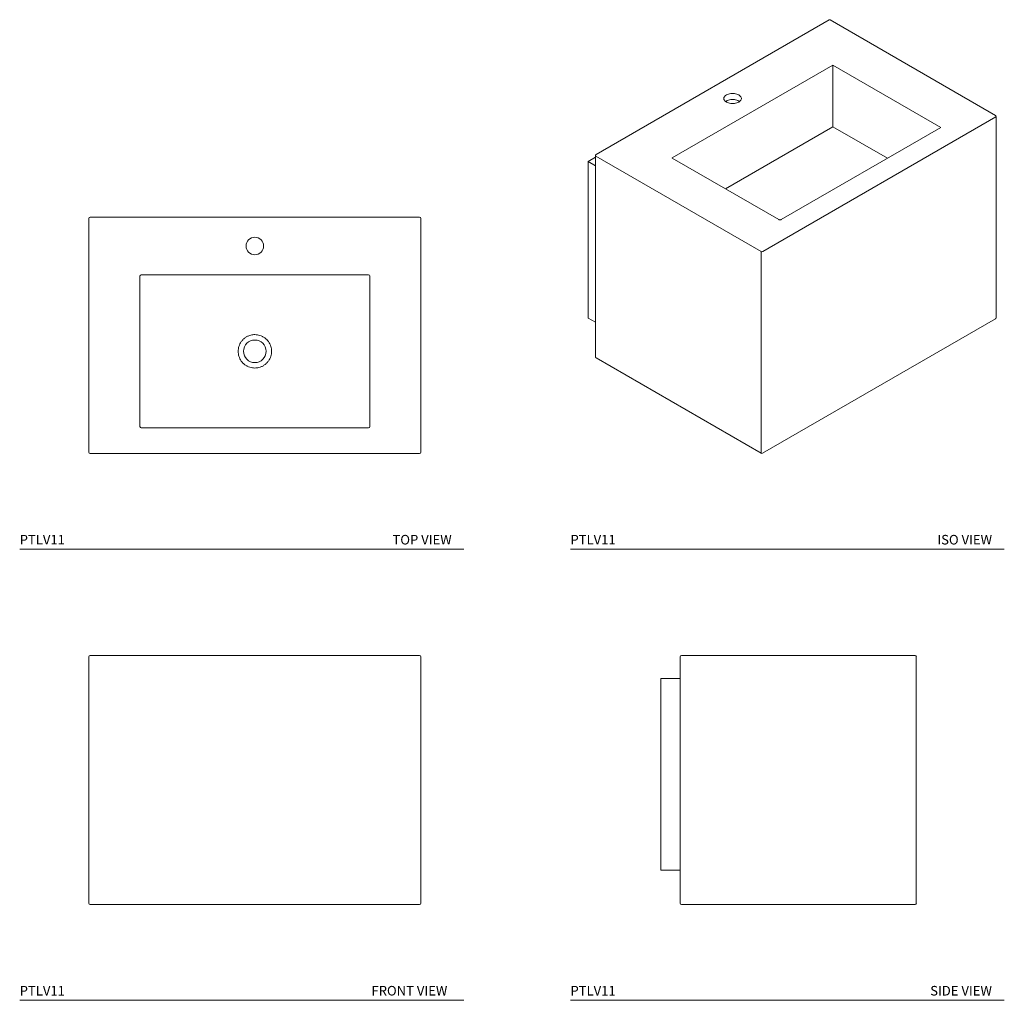
# Model space of a CAD drawing. Units: inches. Extents: x 0 to 77.1, y 0 to 76.8.
import ezdxf

# ---------------------------------------------------------------- set-up
doc = ezdxf.new("R2010")
doc.units = ezdxf.units.IN
doc.header["$MEASUREMENT"] = 0
doc.layers.add('WATERWORKS FIXTURES', color=7, linetype='Continuous', lineweight=9)
doc.styles.add('GOTHAM BOOK', font='GOTHMBOK.TTF', dxfattribs={"height": 0.75})

# ---------------------------------------------------------------- blocks, each defined once
blk = doc.blocks.new('PTLV11 SIDE')
at = {"layer": 'WATERWORKS FIXTURES', "ltscale": 8}
for p, q in [((1.5, -8.894), (1.5, 10.409)), ((1.598, 10.508), (19.902, 10.508)), ((20, 10.409), (20, -8.894)), ((0, 8.713), (0, -6.303)), ((0, 8.713), (1.5, 8.713)), ((0, -6.303), (1.5, -6.303)), ((19.902, -8.992), (1.598, -8.992))]:
    blk.add_line(p, q, dxfattribs=at)
at = {"layer": 'WATERWORKS FIXTURES', "ltscale": 64}
for centre, start, end in [((1.598, 10.409), 90, 180), ((19.902, 10.409), 0, 90), ((1.598, -8.894), 180, 270), ((19.902, -8.894), 270, 0)]:
    blk.add_arc(centre, 0.0984, start, end, dxfattribs=at)
blk = doc.blocks.new('PTLV11 FR0NT')
at = {"layer": 'WATERWORKS FIXTURES', "ltscale": 8}
for p, q in [((-13, -9.652), (-13, 9.652)), ((-12.902, 9.75), (12.902, 9.75)), ((13, 9.652), (13, -9.652)), ((12.902, -9.75), (-12.902, -9.75))]:
    blk.add_line(p, q, dxfattribs=at)
at = {"layer": 'WATERWORKS FIXTURES', "ltscale": 64}
for centre, start, end in [((-12.902, 9.652), 90, 180), ((12.902, 9.652), 0, 90), ((-12.902, -9.652), 180, 270), ((12.902, -9.652), 270, 0)]:
    blk.add_arc(centre, 0.0984, start, end, dxfattribs=at)
blk = doc.blocks.new('PTLV11 TOP')
at = {"layer": 'WATERWORKS FIXTURES', "ltscale": 8}
for p, q in [((-12.902, 0), (12.902, 0)), ((-13, -18.402), (-13, -0.098)), ((13, -0.098), (13, -18.402)), ((-8.997, -4.602), (-8.997, -10.5)), ((0, -4.503), (-8.898, -4.503)), ((8.898, -4.503), (0, -4.503)), ((8.997, -10.5), (8.997, -4.602)), ((-8.997, -10.5), (-8.997, -16.398)), ((8.997, -16.398), (8.997, -10.5)), ((-8.898, -16.497), (0, -16.497)), ((0, -16.497), (8.898, -16.497)), ((12.902, -18.5), (-12.902, -18.5))]:
    blk.add_line(p, q, dxfattribs=at)
at = {"layer": 'WATERWORKS FIXTURES'}
blk.add_circle((0, -2.25), 0.689, dxfattribs=at)
at = {"layer": 'WATERWORKS FIXTURES', "ltscale": 64}
for centre, radius, start, end in [((-12.902, -0.098), 0.0984, 90, 180), ((12.902, -0.098), 0.0984, 0, 90), ((0, -10.5), 0.886, 90, 180), ((0, -10.5), 0.886, 0, 90), ((0, -10.5), 0.886, 180, 270), ((0, -10.5), 0.886, 270, 0), ((-12.902, -18.402), 0.0984, 180, 270), ((12.902, -18.402), 0.0984, 270, 0)]:
    blk.add_arc(centre, radius, start, end, dxfattribs=at)
for centre, major_axis, start_param, end_param in [((-8.898, -4.602), (0.0699, -0.0699), 2.356803, 3.926382), ((8.898, -4.602), (0.0699, 0.0699), 5.498396, 7.067974), ((-8.898, -16.398), (0.0699, 0.0699), 2.356803, 3.926382), ((8.898, -16.398), (0.0699, -0.0699), 5.498396, 7.067974)]:
    blk.add_ellipse(centre, major_axis=major_axis, ratio=0.996359, start_param=start_param, end_param=end_param, dxfattribs=at)
for points, knots in [([(0, -9.192), (-0.052, -9.194), (-0.157, -9.198), (-0.332, -9.231), (-0.523, -9.295), (-0.723, -9.404), (-0.911, -9.55), (-1.012, -9.677), (-1.063, -9.742)], [0, 0, 0, 0, 0.125971, 0.253818, 0.428792, 0.608871, 0.801039, 1, 1, 1, 1]), ([(1.063, -9.742), (1.021, -9.688), (0.936, -9.579), (0.775, -9.441), (0.59, -9.327), (0.394, -9.248), (0.195, -9.201), (0.066, -9.195), (0, -9.192)], [0, 0, 0, 0, 0.165117, 0.334472, 0.508384, 0.68729, 0.841891, 1, 1, 1, 1]), ([(-1.063, -9.742), (-1.101, -9.8), (-1.177, -9.918), (-1.251, -10.109), (-1.298, -10.305), (-1.304, -10.435), (-1.306, -10.5)], [0, 0, 0, 0, 0.256574, 0.519925, 0.757291, 1, 1, 1, 1]), ([(1.306, -10.5), (1.304, -10.435), (1.298, -10.304), (1.251, -10.109), (1.177, -9.917), (1.101, -9.801), (1.063, -9.742)], [0, 0, 0, 0, 0.240424, 0.4864076, 0.7399376, 1, 1, 1, 1]), ([(-1.306, -10.5), (-1.304, -10.565), (-1.298, -10.696), (-1.251, -10.891), (-1.177, -11.083), (-1.101, -11.199), (-1.063, -11.258)], [0, 0, 0, 0, 0.240424, 0.486406, 0.739936, 1, 1, 1, 1]), ([(1.063, -11.258), (1.101, -11.2), (1.177, -11.082), (1.251, -10.891), (1.298, -10.695), (1.304, -10.565), (1.306, -10.5)], [0, 0, 0, 0, 0.2565756, 0.5199254, 0.7572927, 1, 1, 1, 1]), ([(-1.063, -11.258), (-1.021, -11.312), (-0.936, -11.421), (-0.775, -11.559), (-0.59, -11.673), (-0.394, -11.752), (-0.195, -11.799), (-0.066, -11.805), (0, -11.808)], [0, 0, 0, 0, 0.165116, 0.334472, 0.508384, 0.687289, 0.841891, 1, 1, 1, 1]), ([(0, -11.808), (0.052, -11.806), (0.157, -11.802), (0.332, -11.769), (0.523, -11.705), (0.723, -11.596), (0.911, -11.45), (1.012, -11.323), (1.063, -11.258)], [0, 0, 0, 0, 0.125971, 0.253818, 0.428792, 0.608871, 0.801039, 1, 1, 1, 1])]:
    blk.add_open_spline(points, degree=3, knots=knots, dxfattribs=at)
blk = doc.blocks.new('PTLV11 ISO')
at = {"layer": 'WATERWORKS FIXTURES', "ltscale": 8}
for p, q in [((9.283, 12.333), (-8.963, 1.8)), ((22.323, 4.861), (9.381, 12.333)), ((9.583, 8.789), (-3.001, 1.525)), ((18.029, 3.914), (9.583, 8.789)), ((9.583, 8.789), (9.583, 3.972)), ((22.344, 4.736), (4.098, -5.797)), ((22.372, -10.986), (22.372, 4.776)), ((9.582, 3.973), (1.17, -0.883)), ((18.029, 3.914), (5.533, -3.3)), ((13.857, 1.505), (9.582, 3.973)), ((-9.012, 1.577), (-9.583, 1.247)), ((-9.012, 1.715), (-9.012, -14.047)), ((3.959, -5.797), (-8.983, 1.674)), ((-9.583, 1.247), (-9.012, 0.918)), ((-9.583, 1.247), (-9.583, -11.014)), ((5.353, -3.3), (-2.989, 1.515)), ((3.959, -21.559), (3.959, -5.797)), ((-9.583, -11.014), (-9.012, -11.343)), ((4.078, -21.604), (22.323, -11.071)), ((-8.963, -14.133), (3.979, -21.604))]:
    blk.add_line(p, q, dxfattribs=at)
at = {"layer": 'WATERWORKS FIXTURES', "ltscale": 8, "flags": 128}
for points in [[(1.243, 5.902), (1.317, 5.865), (1.4, 5.834), (1.49, 5.81), (1.584, 5.794), (1.681, 5.786), (1.779, 5.786), (1.877, 5.794), (1.971, 5.81), (2.061, 5.834), (2.143, 5.865), (2.218, 5.902), (2.282, 5.945), (2.335, 5.992), (2.376, 6.044), (2.404, 6.099), (2.418, 6.155), (2.418, 6.211), (2.404, 6.268), (2.376, 6.322), (2.335, 6.374), (2.282, 6.421), (2.218, 6.464), (2.143, 6.501), (2.061, 6.532), (1.971, 6.556), (1.877, 6.572), (1.779, 6.58), (1.681, 6.58), (1.584, 6.572), (1.49, 6.556), (1.4, 6.532), (1.317, 6.501), (1.243, 6.464), (1.179, 6.421), (1.126, 6.374), (1.085, 6.322), (1.057, 6.268), (1.043, 6.211), (1.043, 6.155), (1.057, 6.099), (1.085, 6.044), (1.126, 5.992), (1.179, 5.945), (1.243, 5.902)], [(2.278, 5.942), (2.218, 5.982), (2.143, 6.019), (2.061, 6.05), (1.971, 6.074), (1.877, 6.09), (1.779, 6.098), (1.681, 6.098), (1.584, 6.09), (1.49, 6.074), (1.4, 6.05), (1.317, 6.019), (1.243, 5.982), (1.182, 5.942)]]:
    blk.add_lwpolyline(points, dxfattribs=at)
at = {"layer": 'WATERWORKS FIXTURES', "ltscale": 8}
for centre, radius, start, end in [((9.332, 12.247), 0.0984, 60.00269, 119.99731), ((22.274, 4.776), 0.0984, 0, 60.00269), ((22.323, 4.781), 0.0495, 294.37466, 354.3052), ((-8.914, 1.715), 0.0984, 119.99731, 180), ((-8.963, 1.719), 0.0495, 185.6948, 245.62534), ((4.028, -5.663), 0.151, 242.60967, 297.39033), ((22.274, -10.986), 0.0984, 299.99731, 0), ((-8.914, -14.047), 0.0984, 180, 240.00269), ((4.006, -21.565), 0.0472, 172.74417, 235.94365), ((4.028, -21.519), 0.0984, 240.00269, 299.99731)]:
    blk.add_arc(centre, radius, start, end, dxfattribs=at)
for points, knots in [([(-2.989, 1.515), (-2.991, 1.517), (-2.998, 1.521), (-3.001, 1.526), (-3.001, 1.524), (-3.001, 1.524)], [0, 0, 0, 0, 0.3375903, 0.9625723, 1, 1, 1, 1]), ([(5.533, -3.3), (5.529, -3.302), (5.52, -3.307), (5.497, -3.314), (5.464, -3.32), (5.428, -3.321), (5.393, -3.316), (5.367, -3.308), (5.357, -3.302), (5.353, -3.3)], [0, 0, 0, 0, 0.08268, 0.237791, 0.399642, 0.567187, 0.736319, 0.901696, 1, 1, 1, 1])]:
    blk.add_open_spline(points, degree=3, knots=knots, dxfattribs=at)

msp = doc.modelspace()

# ---------------------------------------------------------------- linework, layer by layer
at = {"layer": 'WATERWORKS FIXTURES', "color": 251}
for p, q in [((0, 35.317), (34.789, 35.317)), ((43.132, 35.317), (77.108, 35.317)), ((0, 0), (34.789, 0)), ((43.132, 0), (77.108, 0))]:
    msp.add_line(p, q, dxfattribs=at)

# ---------------------------------------------------------------- block references
for name, p in [('PTLV11 ISO', (54.098, 64.434)), ('PTLV11 TOP', (18.416, 61.317)), ('PTLV11 FR0NT', (18.416, 17.25)), ('PTLV11 SIDE', (50.218, 16.492))]:
    msp.add_blockref(name, p)

# ---------------------------------------------------------------- texts
at = {"layer": 'WATERWORKS FIXTURES', "color": 251, "style": 'GOTHAM BOOK'}
for s, p in [('PTLV11', (0, 35.692)), ('TOP VIEW', (29.194, 35.692)), ('PTLV11', (43.132, 35.692)), ('ISO VIEW', (71.863, 35.692)), ('PTLV11', (0, 0.375)), ('FRONT VIEW', (27.548, 0.375)), ('PTLV11', (43.132, 0.375)), ('SIDE VIEW', (71.305, 0.375))]:
    msp.add_text(s, height=0.75, dxfattribs=at).set_placement(p)

doc.saveas('drawing.dxf')
